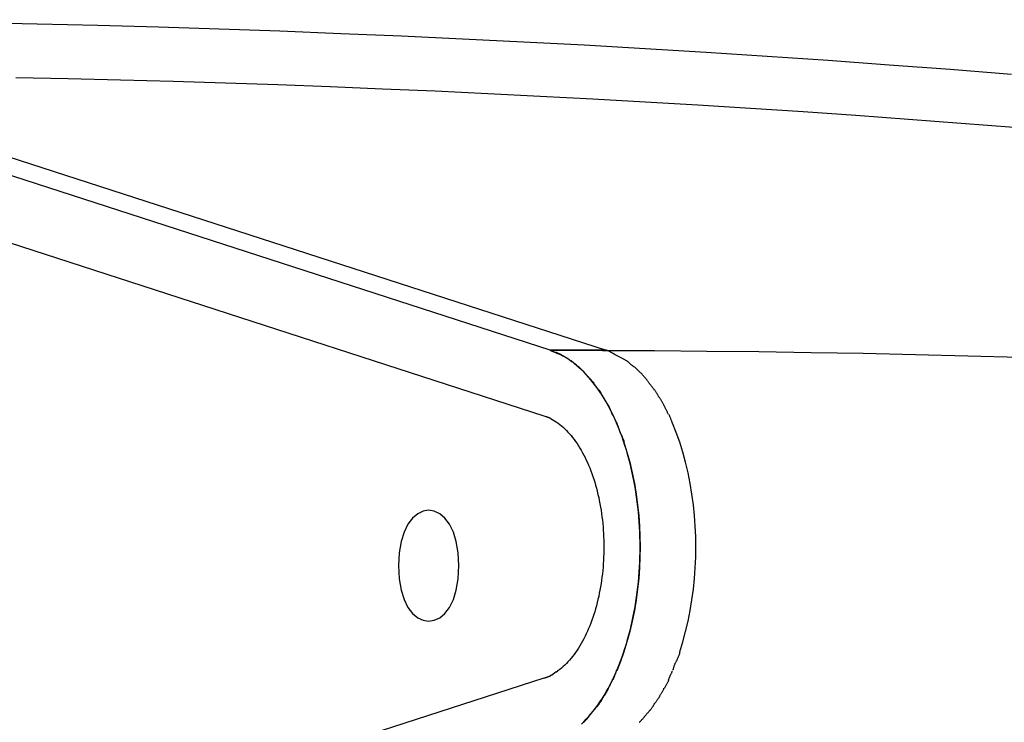
# Model space of a CAD drawing. Extents: x -10.6 to 10.6, y -8.1 to 8.1.
# Drawn here: x -10 to -9.1, y 2.9 to 3.6 of the extents above; entities that cross this region are included whole.
import ezdxf

# ---------------------------------------------------------------- set-up
doc = ezdxf.new("R2010")
doc.units = 0
doc.layers.get('0').update_dxf_attribs({"linetype": 'CONTINUOUS'})

msp = doc.modelspace()

# ---------------------------------------------------------------- linework, layer by layer
at = {"color": 0}
for points in [[(-10.3186, 3.5782), (-10.2641, 3.578), (-10.2095, 3.5777), (-10.1549, 3.5772), (-10.1002, 3.5765), (-10.0456, 3.5756), (-9.9909, 3.5745), (-9.9362, 3.5732), (-9.8815, 3.5717), (-9.8267, 3.57), (-9.7719, 3.5681), (-9.7171, 3.5659), (-9.6622, 3.5636), (-9.6073, 3.5611), (-9.5524, 3.5584), (-9.4975, 3.5554), (-9.4425, 3.5523), (-9.3876, 3.5489), (-9.3326, 3.5454), (-9.2775, 3.5416), (-9.2225, 3.5376), (-9.1675, 3.5335), (-9.1124, 3.5291)], [(-9.5282, 3.2803), (-10.2961, 3.5289)], [(-10.2458, 3.5289), (-9.4779, 3.2803)], [(-10.0099, 3.5261), (-9.9628, 3.5251), (-9.9155, 3.524), (-9.8683, 3.5227), (-9.8211, 3.5213), (-9.7738, 3.5197), (-9.7265, 3.5179), (-9.6793, 3.516), (-9.6319, 3.514), (-9.5846, 3.5118), (-9.5372, 3.5094), (-9.4899, 3.507), (-9.4425, 3.5043), (-9.3951, 3.5015), (-9.3476, 3.4985), (-9.3002, 3.4954), (-9.2528, 3.4921), (-9.2053, 3.4887), (-9.1578, 3.4851), (-9.1103, 3.4814)], [(-10.3018, 3.4698), (-9.5339, 3.2212)], [(-9.5282, 3.2803), (-9.5232, 3.2784)], [(-9.4779, 3.2803), (-9.5282, 3.2803)], [(-9.5282, 3.2803), (-9.4812, 3.2802), (-9.4342, 3.28), (-9.3871, 3.2796), (-9.3401, 3.2791), (-9.293, 3.2784), (-9.246, 3.2776), (-9.1988, 3.2766), (-9.1517, 3.2754), (-9.1045, 3.2742)], [(-9.5228, 3.278), (-9.5228, 3.278), (-9.5229, 3.278), (-9.5232, 3.2781), (-9.5235, 3.2781), (-9.5238, 3.2784), (-9.5241, 3.2784), (-9.5244, 3.2787), (-9.5247, 3.2787), (-9.5253, 3.279), (-9.5256, 3.279), (-9.5259, 3.2792), (-9.5262, 3.2792), (-9.5268, 3.2795), (-9.5271, 3.2795), (-9.5274, 3.2798), (-9.5277, 3.2798), (-9.528, 3.2801)], [(-9.5228, 3.278), (-9.5228, 3.278), (-9.5229, 3.278), (-9.5232, 3.2781), (-9.5235, 3.2781), (-9.5238, 3.2784), (-9.5241, 3.2784), (-9.5244, 3.2787), (-9.5247, 3.2787), (-9.5253, 3.279), (-9.5256, 3.279), (-9.5259, 3.2792), (-9.5262, 3.2792), (-9.5268, 3.2795), (-9.5271, 3.2795), (-9.5274, 3.2798), (-9.5277, 3.2798), (-9.528, 3.2801)], [(-9.5181, 3.2762), (-9.5181, 3.2762), (-9.5183, 3.2762), (-9.5186, 3.2764), (-9.5189, 3.2764), (-9.5192, 3.2767), (-9.5195, 3.2767), (-9.5198, 3.277), (-9.5201, 3.277), (-9.5206, 3.2773), (-9.5209, 3.2773), (-9.5212, 3.2776), (-9.5215, 3.2776), (-9.5219, 3.2779), (-9.5222, 3.2779), (-9.5225, 3.2782), (-9.5228, 3.2782), (-9.5232, 3.2785)], [(-9.5181, 3.2762), (-9.5181, 3.2762), (-9.5183, 3.2762), (-9.5186, 3.2764), (-9.5189, 3.2764), (-9.5192, 3.2767), (-9.5195, 3.2767), (-9.5198, 3.277), (-9.5201, 3.277), (-9.5206, 3.2773), (-9.5209, 3.2773), (-9.5212, 3.2776), (-9.5215, 3.2776), (-9.5219, 3.2779), (-9.5222, 3.2779), (-9.5225, 3.2782), (-9.5228, 3.2782), (-9.5232, 3.2785)], [(-9.5184, 3.2762), (-9.5184, 3.2762), (-9.5184, 3.2762), (-9.5187, 3.2762), (-9.519, 3.2762), (-9.5193, 3.2765), (-9.5196, 3.2765), (-9.5199, 3.2768), (-9.5202, 3.2768), (-9.5205, 3.2771), (-9.5207, 3.2771), (-9.521, 3.2772), (-9.5213, 3.2772), (-9.5216, 3.2775), (-9.5218, 3.2775), (-9.5221, 3.2777), (-9.5224, 3.2777), (-9.5227, 3.278)], [(-9.5184, 3.2762), (-9.5184, 3.2762), (-9.5184, 3.2762), (-9.5187, 3.2762), (-9.519, 3.2762), (-9.5193, 3.2765), (-9.5196, 3.2765), (-9.5199, 3.2768), (-9.5202, 3.2768), (-9.5205, 3.2771), (-9.5207, 3.2771), (-9.521, 3.2772), (-9.5213, 3.2772), (-9.5216, 3.2775), (-9.5218, 3.2775), (-9.5221, 3.2777), (-9.5224, 3.2777), (-9.5227, 3.278)], [(-9.5158, 3.2749), (-9.5158, 3.2749), (-9.5158, 3.2749), (-9.516, 3.2749), (-9.516, 3.2749), (-9.5163, 3.2751), (-9.5163, 3.2751), (-9.5166, 3.2751), (-9.5167, 3.2751), (-9.517, 3.2754), (-9.517, 3.2754), (-9.5173, 3.2754), (-9.5173, 3.2754), (-9.5176, 3.2757), (-9.5176, 3.2757), (-9.5179, 3.2759), (-9.5181, 3.2759), (-9.5184, 3.2762)], [(-9.5158, 3.2749), (-9.5158, 3.2749), (-9.5158, 3.2749), (-9.516, 3.2749), (-9.516, 3.2749), (-9.5163, 3.2751), (-9.5163, 3.2751), (-9.5166, 3.2751), (-9.5167, 3.2751), (-9.517, 3.2754), (-9.517, 3.2754), (-9.5173, 3.2754), (-9.5173, 3.2754), (-9.5176, 3.2757), (-9.5176, 3.2757), (-9.5179, 3.2759), (-9.5181, 3.2759), (-9.5184, 3.2762)], [(-9.5131, 3.2733), (-9.5131, 3.2733), (-9.5133, 3.2733), (-9.5136, 3.2736), (-9.5139, 3.2736), (-9.5142, 3.2739), (-9.5145, 3.2739), (-9.5148, 3.2742), (-9.5151, 3.2744), (-9.5155, 3.2747), (-9.5158, 3.2747), (-9.5161, 3.275), (-9.5164, 3.2751), (-9.5168, 3.2754), (-9.5171, 3.2754), (-9.5174, 3.2757), (-9.5177, 3.2759), (-9.5182, 3.2762)], [(-9.5131, 3.2733), (-9.5131, 3.2733), (-9.5133, 3.2733), (-9.5136, 3.2736), (-9.5139, 3.2736), (-9.5142, 3.2739), (-9.5145, 3.2739), (-9.5148, 3.2742), (-9.5151, 3.2744), (-9.5155, 3.2747), (-9.5158, 3.2747), (-9.5161, 3.275), (-9.5164, 3.2751), (-9.5168, 3.2754), (-9.5171, 3.2754), (-9.5174, 3.2757), (-9.5177, 3.2759), (-9.5182, 3.2762)], [(-9.4667, 3.2746), (-9.4667, 3.2746), (-9.4673, 3.2749), (-9.4679, 3.2752), (-9.4685, 3.2755), (-9.4692, 3.276), (-9.4698, 3.2763), (-9.4706, 3.2768), (-9.4712, 3.2771), (-9.4721, 3.2777), (-9.4727, 3.278), (-9.4734, 3.2784), (-9.474, 3.2787), (-9.4749, 3.2793), (-9.4755, 3.2796), (-9.4762, 3.2799), (-9.4768, 3.2802), (-9.4776, 3.2806)], [(-9.4667, 3.2746), (-9.4667, 3.2746), (-9.4673, 3.2749), (-9.4679, 3.2752), (-9.4685, 3.2755), (-9.4692, 3.276), (-9.4698, 3.2763), (-9.4706, 3.2768), (-9.4712, 3.2771), (-9.4721, 3.2777), (-9.4727, 3.278), (-9.4734, 3.2784), (-9.474, 3.2787), (-9.4749, 3.2793), (-9.4755, 3.2796), (-9.4762, 3.2799), (-9.4768, 3.2802), (-9.4776, 3.2806)], [(-9.5115, 3.272), (-9.5138, 3.2735), (-9.5158, 3.2748)], [(-9.5083, 3.2697), (-9.5083, 3.2697), (-9.5084, 3.2697), (-9.5087, 3.27), (-9.509, 3.2701), (-9.5093, 3.2704), (-9.5096, 3.2704), (-9.5099, 3.2707), (-9.5102, 3.271), (-9.5105, 3.2713), (-9.5108, 3.2713), (-9.5111, 3.2716), (-9.5114, 3.2719), (-9.5117, 3.2722), (-9.512, 3.2722), (-9.5123, 3.2725), (-9.5126, 3.2728), (-9.5131, 3.2731)], [(-9.5083, 3.2697), (-9.5083, 3.2697), (-9.5084, 3.2697), (-9.5087, 3.27), (-9.509, 3.2701), (-9.5093, 3.2704), (-9.5096, 3.2704), (-9.5099, 3.2707), (-9.5102, 3.271), (-9.5105, 3.2713), (-9.5108, 3.2713), (-9.5111, 3.2716), (-9.5114, 3.2719), (-9.5117, 3.2722), (-9.512, 3.2722), (-9.5123, 3.2725), (-9.5126, 3.2728), (-9.5131, 3.2731)], [(-9.509, 3.2705), (-9.509, 3.2705), (-9.509, 3.2705), (-9.5091, 3.2705), (-9.5091, 3.2705), (-9.5094, 3.2707), (-9.5094, 3.2707), (-9.5097, 3.2709), (-9.5098, 3.2709), (-9.5101, 3.2712), (-9.5101, 3.2712), (-9.5104, 3.2713), (-9.5104, 3.2713), (-9.5107, 3.2716), (-9.5107, 3.2716), (-9.511, 3.2718), (-9.5111, 3.2718), (-9.5114, 3.2721)], [(-9.509, 3.2705), (-9.509, 3.2705), (-9.509, 3.2705), (-9.5091, 3.2705), (-9.5091, 3.2705), (-9.5094, 3.2707), (-9.5094, 3.2707), (-9.5097, 3.2709), (-9.5098, 3.2709), (-9.5101, 3.2712), (-9.5101, 3.2712), (-9.5104, 3.2713), (-9.5104, 3.2713), (-9.5107, 3.2716), (-9.5107, 3.2716), (-9.511, 3.2718), (-9.5111, 3.2718), (-9.5114, 3.2721)], [(-9.5, 2.9433), (-9.4978, 2.9454), (-9.4957, 2.9477), (-9.4936, 2.95), (-9.4915, 2.9525), (-9.4894, 2.9551), (-9.4874, 2.9577), (-9.4854, 2.9605), (-9.4834, 2.9633), (-9.4815, 2.9662), (-9.4797, 2.9692), (-9.4778, 2.9724), (-9.476, 2.9756), (-9.4743, 2.9788), (-9.4726, 2.9822), (-9.4709, 2.9856), (-9.4693, 2.9891), (-9.4678, 2.9927), (-9.4663, 2.9963), (-9.4648, 3), (-9.4634, 3.0039), (-9.4621, 3.0077), (-9.4608, 3.0116), (-9.4595, 3.0155), (-9.4584, 3.0196), (-9.4572, 3.0237), (-9.4562, 3.0278), (-9.4551, 3.032), (-9.4542, 3.0362), (-9.4533, 3.0405), (-9.4525, 3.0448), (-9.4517, 3.0491), (-9.451, 3.0535), (-9.4503, 3.0579), (-9.4498, 3.0623), (-9.4492, 3.0668), (-9.4487, 3.0713), (-9.4483, 3.0758), (-9.448, 3.0803), (-9.4477, 3.0848), (-9.4475, 3.0894), (-9.4473, 3.0939), (-9.4472, 3.0985), (-9.4472, 3.103), (-9.4472, 3.1076), (-9.4473, 3.1122), (-9.4475, 3.1167), (-9.4477, 3.1213), (-9.448, 3.1258), (-9.4483, 3.1303), (-9.4487, 3.1348), (-9.4492, 3.1393), (-9.4497, 3.1438), (-9.4503, 3.1482), (-9.451, 3.1526), (-9.4517, 3.157), (-9.4525, 3.1613), (-9.4533, 3.1657), (-9.4542, 3.1699), (-9.4551, 3.1741), (-9.4562, 3.1783), (-9.4572, 3.1824), (-9.4584, 3.1865), (-9.4595, 3.1905), (-9.4608, 3.1945), (-9.4621, 3.1984), (-9.4634, 3.2022), (-9.4648, 3.206), (-9.4663, 3.2097), (-9.4678, 3.2134), (-9.4693, 3.217), (-9.4709, 3.2205), (-9.4726, 3.2239), (-9.4743, 3.2273), (-9.476, 3.2305), (-9.4778, 3.2337), (-9.4796, 3.2368), (-9.4815, 3.2398), (-9.4834, 3.2428), (-9.4854, 3.2456), (-9.4874, 3.2483), (-9.4894, 3.251), (-9.4915, 3.2536), (-9.4936, 3.256), (-9.4957, 3.2584), (-9.4978, 3.2607), (-9.5, 3.2628), (-9.5023, 3.2648), (-9.5045, 3.2668), (-9.5068, 3.2686), (-9.5091, 3.2704)], [(-9.5032, 3.2655), (-9.5032, 3.2655), (-9.5033, 3.2655), (-9.5036, 3.2658), (-9.5039, 3.2661), (-9.5042, 3.2664), (-9.5045, 3.2667), (-9.5048, 3.267), (-9.5051, 3.2673), (-9.5056, 3.2676), (-9.5059, 3.2678), (-9.5062, 3.2681), (-9.5065, 3.2684), (-9.507, 3.2687), (-9.5073, 3.2689), (-9.5076, 3.2692), (-9.5079, 3.2695), (-9.5083, 3.2698)], [(-9.5032, 3.2655), (-9.5032, 3.2655), (-9.5033, 3.2655), (-9.5036, 3.2658), (-9.5039, 3.2661), (-9.5042, 3.2664), (-9.5045, 3.2667), (-9.5048, 3.267), (-9.5051, 3.2673), (-9.5056, 3.2676), (-9.5059, 3.2678), (-9.5062, 3.2681), (-9.5065, 3.2684), (-9.507, 3.2687), (-9.5073, 3.2689), (-9.5076, 3.2692), (-9.5079, 3.2695), (-9.5083, 3.2698)], [(-9.458, 3.2698), (-9.458, 3.2698), (-9.4583, 3.2701), (-9.4589, 3.2704), (-9.4593, 3.2707), (-9.4599, 3.271), (-9.4603, 3.2713), (-9.4609, 3.2716), (-9.4615, 3.2719), (-9.4621, 3.2724), (-9.4624, 3.2727), (-9.463, 3.273), (-9.4636, 3.2733), (-9.4642, 3.2736), (-9.4647, 3.2738), (-9.4653, 3.2741), (-9.4659, 3.2744), (-9.4665, 3.2747)], [(-9.458, 3.2698), (-9.458, 3.2698), (-9.4583, 3.2701), (-9.4589, 3.2704), (-9.4593, 3.2707), (-9.4599, 3.271), (-9.4603, 3.2713), (-9.4609, 3.2716), (-9.4615, 3.2719), (-9.4621, 3.2724), (-9.4624, 3.2727), (-9.463, 3.273), (-9.4636, 3.2733), (-9.4642, 3.2736), (-9.4647, 3.2738), (-9.4653, 3.2741), (-9.4659, 3.2744), (-9.4665, 3.2747)], [(-9.4524, 3.2653), (-9.4524, 3.2653), (-9.4527, 3.2653), (-9.453, 3.2656), (-9.4533, 3.2659), (-9.4536, 3.2662), (-9.4539, 3.2664), (-9.4542, 3.2667), (-9.4545, 3.267), (-9.4551, 3.2673), (-9.4554, 3.2675), (-9.4557, 3.2678), (-9.456, 3.2681), (-9.4565, 3.2684), (-9.4568, 3.2687), (-9.4571, 3.269), (-9.4574, 3.2693), (-9.458, 3.2696)], [(-9.4524, 3.2653), (-9.4524, 3.2653), (-9.4527, 3.2653), (-9.453, 3.2656), (-9.4533, 3.2659), (-9.4536, 3.2662), (-9.4539, 3.2664), (-9.4542, 3.2667), (-9.4545, 3.267), (-9.4551, 3.2673), (-9.4554, 3.2675), (-9.4557, 3.2678), (-9.456, 3.2681), (-9.4565, 3.2684), (-9.4568, 3.2687), (-9.4571, 3.269), (-9.4574, 3.2693), (-9.458, 3.2696)], [(-9.4984, 3.2612), (-9.4984, 3.2612), (-9.4986, 3.2614), (-9.4989, 3.2617), (-9.4992, 3.262), (-9.4995, 3.2623), (-9.4998, 3.2626), (-9.5001, 3.2629), (-9.5004, 3.2632), (-9.5007, 3.2636), (-9.501, 3.2639), (-9.5013, 3.2642), (-9.5016, 3.2645), (-9.5019, 3.2648), (-9.5022, 3.265), (-9.5025, 3.2653), (-9.5028, 3.2656), (-9.5031, 3.2659)], [(-9.4984, 3.2612), (-9.4984, 3.2612), (-9.4986, 3.2614), (-9.4989, 3.2617), (-9.4992, 3.262), (-9.4995, 3.2623), (-9.4998, 3.2626), (-9.5001, 3.2629), (-9.5004, 3.2632), (-9.5007, 3.2636), (-9.501, 3.2639), (-9.5013, 3.2642), (-9.5016, 3.2645), (-9.5019, 3.2648), (-9.5022, 3.265), (-9.5025, 3.2653), (-9.5028, 3.2656), (-9.5031, 3.2659)], [(-9.4935, 3.2559), (-9.4935, 3.2559), (-9.4936, 3.2561), (-9.4939, 3.2564), (-9.4942, 3.2567), (-9.4945, 3.257), (-9.4948, 3.2573), (-9.4951, 3.2576), (-9.4954, 3.2579), (-9.4958, 3.2585), (-9.4961, 3.2588), (-9.4964, 3.2591), (-9.4967, 3.2594), (-9.497, 3.2599), (-9.4973, 3.2602), (-9.4976, 3.2605), (-9.4979, 3.2608), (-9.4982, 3.2611)], [(-9.4935, 3.2559), (-9.4935, 3.2559), (-9.4936, 3.2561), (-9.4939, 3.2564), (-9.4942, 3.2567), (-9.4945, 3.257), (-9.4948, 3.2573), (-9.4951, 3.2576), (-9.4954, 3.2579), (-9.4958, 3.2585), (-9.4961, 3.2588), (-9.4964, 3.2591), (-9.4967, 3.2594), (-9.497, 3.2599), (-9.4973, 3.2602), (-9.4976, 3.2605), (-9.4979, 3.2608), (-9.4982, 3.2611)], [(-9.448, 3.2611), (-9.4523, 3.2654)], [(-9.4432, 3.2559), (-9.4432, 3.2559), (-9.4432, 3.2561), (-9.4435, 3.2564), (-9.4437, 3.2567), (-9.444, 3.2571), (-9.4443, 3.2574), (-9.4446, 3.2577), (-9.4449, 3.258), (-9.4454, 3.2586), (-9.4457, 3.2589), (-9.446, 3.2592), (-9.4463, 3.2595), (-9.4468, 3.2599), (-9.447, 3.2601), (-9.4473, 3.2604), (-9.4476, 3.2607), (-9.4479, 3.261)], [(-9.4432, 3.2559), (-9.4432, 3.2559), (-9.4432, 3.2561), (-9.4435, 3.2564), (-9.4437, 3.2567), (-9.444, 3.2571), (-9.4443, 3.2574), (-9.4446, 3.2577), (-9.4449, 3.258), (-9.4454, 3.2586), (-9.4457, 3.2589), (-9.446, 3.2592), (-9.4463, 3.2595), (-9.4468, 3.2599), (-9.447, 3.2601), (-9.4473, 3.2604), (-9.4476, 3.2607), (-9.4479, 3.261)], [(-9.4887, 3.2506), (-9.4887, 3.2506), (-9.4888, 3.2508), (-9.4891, 3.2511), (-9.4894, 3.2514), (-9.4897, 3.2517), (-9.49, 3.252), (-9.4903, 3.2523), (-9.4906, 3.2526), (-9.4911, 3.2532), (-9.4914, 3.2535), (-9.4917, 3.2538), (-9.492, 3.2541), (-9.4923, 3.2546), (-9.4926, 3.2549), (-9.4929, 3.2552), (-9.4932, 3.2555), (-9.4936, 3.2559)], [(-9.4887, 3.2506), (-9.4887, 3.2506), (-9.4888, 3.2508), (-9.4891, 3.2511), (-9.4894, 3.2514), (-9.4897, 3.2517), (-9.49, 3.252), (-9.4903, 3.2523), (-9.4906, 3.2526), (-9.4911, 3.2532), (-9.4914, 3.2535), (-9.4917, 3.2538), (-9.492, 3.2541), (-9.4923, 3.2546), (-9.4926, 3.2549), (-9.4929, 3.2552), (-9.4932, 3.2555), (-9.4936, 3.2559)], [(-9.4846, 3.244), (-9.4846, 3.244), (-9.4846, 3.2443), (-9.4849, 3.2446), (-9.485, 3.2449), (-9.4853, 3.2455), (-9.4856, 3.2458), (-9.4859, 3.2464), (-9.4862, 3.2467), (-9.4865, 3.2473), (-9.4868, 3.2476), (-9.4871, 3.248), (-9.4874, 3.2483), (-9.4877, 3.2489), (-9.488, 3.2492), (-9.4883, 3.2496), (-9.4886, 3.2499), (-9.489, 3.2504)], [(-9.4846, 3.244), (-9.4846, 3.244), (-9.4846, 3.2443), (-9.4849, 3.2446), (-9.485, 3.2449), (-9.4853, 3.2455), (-9.4856, 3.2458), (-9.4859, 3.2464), (-9.4862, 3.2467), (-9.4865, 3.2473), (-9.4868, 3.2476), (-9.4871, 3.248), (-9.4874, 3.2483), (-9.4877, 3.2489), (-9.488, 3.2492), (-9.4883, 3.2496), (-9.4886, 3.2499), (-9.489, 3.2504)], [(-9.4387, 3.2502), (-9.4387, 3.2502), (-9.4388, 3.2504), (-9.4391, 3.2507), (-9.4394, 3.251), (-9.4397, 3.2514), (-9.44, 3.2517), (-9.4403, 3.2523), (-9.4406, 3.2526), (-9.4409, 3.2532), (-9.4412, 3.2535), (-9.4415, 3.254), (-9.4418, 3.2543), (-9.4421, 3.2549), (-9.4424, 3.2552), (-9.4427, 3.2555), (-9.443, 3.2558), (-9.4434, 3.2563)], [(-9.4387, 3.2502), (-9.4387, 3.2502), (-9.4388, 3.2504), (-9.4391, 3.2507), (-9.4394, 3.251), (-9.4397, 3.2514), (-9.44, 3.2517), (-9.4403, 3.2523), (-9.4406, 3.2526), (-9.4409, 3.2532), (-9.4412, 3.2535), (-9.4415, 3.254), (-9.4418, 3.2543), (-9.4421, 3.2549), (-9.4424, 3.2552), (-9.4427, 3.2555), (-9.443, 3.2558), (-9.4434, 3.2563)], [(-9.4342, 3.2443), (-9.4342, 3.2443), (-9.4343, 3.2446), (-9.4346, 3.2449), (-9.4349, 3.2452), (-9.4352, 3.2456), (-9.4355, 3.2459), (-9.4358, 3.2464), (-9.4361, 3.2467), (-9.4364, 3.2473), (-9.4367, 3.2476), (-9.437, 3.2479), (-9.4373, 3.2482), (-9.4376, 3.2488), (-9.4378, 3.2491), (-9.4381, 3.2495), (-9.4384, 3.2498), (-9.4387, 3.2504)], [(-9.4342, 3.2443), (-9.4342, 3.2443), (-9.4343, 3.2446), (-9.4346, 3.2449), (-9.4349, 3.2452), (-9.4352, 3.2456), (-9.4355, 3.2459), (-9.4358, 3.2464), (-9.4361, 3.2467), (-9.4364, 3.2473), (-9.4367, 3.2476), (-9.437, 3.2479), (-9.4373, 3.2482), (-9.4376, 3.2488), (-9.4378, 3.2491), (-9.4381, 3.2495), (-9.4384, 3.2498), (-9.4387, 3.2504)], [(-9.4798, 3.2373), (-9.4798, 3.2373), (-9.4798, 3.2376), (-9.4801, 3.2379), (-9.4804, 3.2382), (-9.4807, 3.2388), (-9.481, 3.2391), (-9.4813, 3.2397), (-9.4816, 3.2402), (-9.4819, 3.2408), (-9.4821, 3.2411), (-9.4824, 3.2417), (-9.4827, 3.2422), (-9.483, 3.2428), (-9.4832, 3.2431), (-9.4835, 3.2436), (-9.4838, 3.2439), (-9.4841, 3.2445)], [(-9.4798, 3.2373), (-9.4798, 3.2373), (-9.4798, 3.2376), (-9.4801, 3.2379), (-9.4804, 3.2382), (-9.4807, 3.2388), (-9.481, 3.2391), (-9.4813, 3.2397), (-9.4816, 3.2402), (-9.4819, 3.2408), (-9.4821, 3.2411), (-9.4824, 3.2417), (-9.4827, 3.2422), (-9.483, 3.2428), (-9.4832, 3.2431), (-9.4835, 3.2436), (-9.4838, 3.2439), (-9.4841, 3.2445)], [(-9.4299, 3.2377), (-9.4299, 3.2377), (-9.4299, 3.238), (-9.4302, 3.2383), (-9.4305, 3.2386), (-9.4308, 3.2392), (-9.4309, 3.2395), (-9.4312, 3.24), (-9.4315, 3.2403), (-9.4318, 3.2409), (-9.4318, 3.2412), (-9.4321, 3.2417), (-9.4324, 3.242), (-9.4327, 3.2426), (-9.433, 3.2429), (-9.4333, 3.2434), (-9.4336, 3.2437), (-9.4339, 3.2443)], [(-9.4299, 3.2377), (-9.4299, 3.2377), (-9.4299, 3.238), (-9.4302, 3.2383), (-9.4305, 3.2386), (-9.4308, 3.2392), (-9.4309, 3.2395), (-9.4312, 3.24), (-9.4315, 3.2403), (-9.4318, 3.2409), (-9.4318, 3.2412), (-9.4321, 3.2417), (-9.4324, 3.242), (-9.4327, 3.2426), (-9.433, 3.2429), (-9.4333, 3.2434), (-9.4336, 3.2437), (-9.4339, 3.2443)], [(-9.4759, 3.2303), (-9.4759, 3.2303), (-9.4759, 3.2306), (-9.4761, 3.231), (-9.4762, 3.2313), (-9.4765, 3.2319), (-9.4768, 3.2322), (-9.4771, 3.2328), (-9.4774, 3.2333), (-9.4777, 3.2339), (-9.478, 3.2342), (-9.4783, 3.2348), (-9.4786, 3.2353), (-9.479, 3.2359), (-9.4793, 3.2362), (-9.4796, 3.2367), (-9.4799, 3.237), (-9.4802, 3.2376)], [(-9.4759, 3.2303), (-9.4759, 3.2303), (-9.4759, 3.2306), (-9.4761, 3.231), (-9.4762, 3.2313), (-9.4765, 3.2319), (-9.4768, 3.2322), (-9.4771, 3.2328), (-9.4774, 3.2333), (-9.4777, 3.2339), (-9.478, 3.2342), (-9.4783, 3.2348), (-9.4786, 3.2353), (-9.479, 3.2359), (-9.4793, 3.2362), (-9.4796, 3.2367), (-9.4799, 3.237), (-9.4802, 3.2376)], [(-9.4255, 3.2301), (-9.4255, 3.2301), (-9.4255, 3.2304), (-9.4257, 3.2308), (-9.4258, 3.2311), (-9.4261, 3.2317), (-9.4263, 3.232), (-9.4266, 3.2326), (-9.4269, 3.2332), (-9.4272, 3.2338), (-9.4275, 3.2341), (-9.4278, 3.2347), (-9.4281, 3.2352), (-9.4284, 3.2358), (-9.4287, 3.2361), (-9.429, 3.2367), (-9.4293, 3.237), (-9.4296, 3.2376)], [(-9.4255, 3.2301), (-9.4255, 3.2301), (-9.4255, 3.2304), (-9.4257, 3.2308), (-9.4258, 3.2311), (-9.4261, 3.2317), (-9.4263, 3.232), (-9.4266, 3.2326), (-9.4269, 3.2332), (-9.4272, 3.2338), (-9.4275, 3.2341), (-9.4278, 3.2347), (-9.4281, 3.2352), (-9.4284, 3.2358), (-9.4287, 3.2361), (-9.429, 3.2367), (-9.4293, 3.237), (-9.4296, 3.2376)], [(-9.4723, 3.2225), (-9.4723, 3.2225), (-9.4723, 3.2228), (-9.4725, 3.2233), (-9.4726, 3.2236), (-9.4729, 3.2242), (-9.473, 3.2247), (-9.4733, 3.2253), (-9.4736, 3.2259), (-9.4739, 3.2265), (-9.4739, 3.2268), (-9.4742, 3.2274), (-9.4745, 3.228), (-9.4748, 3.2286), (-9.4748, 3.2289), (-9.4751, 3.2295), (-9.4753, 3.2299), (-9.4756, 3.2305)], [(-9.4723, 3.2225), (-9.4723, 3.2225), (-9.4723, 3.2228), (-9.4725, 3.2233), (-9.4726, 3.2236), (-9.4729, 3.2242), (-9.473, 3.2247), (-9.4733, 3.2253), (-9.4736, 3.2259), (-9.4739, 3.2265), (-9.4739, 3.2268), (-9.4742, 3.2274), (-9.4745, 3.228), (-9.4748, 3.2286), (-9.4748, 3.2289), (-9.4751, 3.2295), (-9.4753, 3.2299), (-9.4756, 3.2305)], [(-9.4686, 3.2149), (-9.4686, 3.2149), (-9.4686, 3.2152), (-9.4688, 3.2157), (-9.4689, 3.2161), (-9.4692, 3.2167), (-9.4694, 3.217), (-9.4697, 3.2176), (-9.47, 3.2182), (-9.4703, 3.2188), (-9.4704, 3.2191), (-9.4707, 3.2197), (-9.471, 3.2203), (-9.4713, 3.2209), (-9.4714, 3.2212), (-9.4717, 3.2218), (-9.4719, 3.2223), (-9.4722, 3.2229)], [(-9.4686, 3.2149), (-9.4686, 3.2149), (-9.4686, 3.2152), (-9.4688, 3.2157), (-9.4689, 3.2161), (-9.4692, 3.2167), (-9.4694, 3.217), (-9.4697, 3.2176), (-9.47, 3.2182), (-9.4703, 3.2188), (-9.4704, 3.2191), (-9.4707, 3.2197), (-9.471, 3.2203), (-9.4713, 3.2209), (-9.4714, 3.2212), (-9.4717, 3.2218), (-9.4719, 3.2223), (-9.4722, 3.2229)], [(-9.4218, 3.2226), (-9.4218, 3.2226), (-9.4218, 3.2228), (-9.422, 3.2231), (-9.4221, 3.2234), (-9.4224, 3.224), (-9.4226, 3.2245), (-9.4229, 3.2251), (-9.4232, 3.2257), (-9.4235, 3.2263), (-9.4237, 3.2266), (-9.424, 3.2272), (-9.4243, 3.2277), (-9.4246, 3.2283), (-9.4247, 3.2286), (-9.425, 3.2292), (-9.4252, 3.2295), (-9.4255, 3.23)], [(-9.4218, 3.2226), (-9.4218, 3.2226), (-9.4218, 3.2228), (-9.422, 3.2231), (-9.4221, 3.2234), (-9.4224, 3.224), (-9.4226, 3.2245), (-9.4229, 3.2251), (-9.4232, 3.2257), (-9.4235, 3.2263), (-9.4237, 3.2266), (-9.424, 3.2272), (-9.4243, 3.2277), (-9.4246, 3.2283), (-9.4247, 3.2286), (-9.425, 3.2292), (-9.4252, 3.2295), (-9.4255, 3.23)], [(-9.418, 3.2143), (-9.418, 3.2143), (-9.418, 3.2146), (-9.4183, 3.215), (-9.4184, 3.2154), (-9.4187, 3.216), (-9.4187, 3.2165), (-9.419, 3.2171), (-9.4193, 3.2177), (-9.4196, 3.2183), (-9.4196, 3.2188), (-9.4199, 3.2194), (-9.4202, 3.22), (-9.4205, 3.2206), (-9.4205, 3.221), (-9.4208, 3.2216), (-9.421, 3.222), (-9.4213, 3.2225)], [(-9.418, 3.2143), (-9.418, 3.2143), (-9.418, 3.2146), (-9.4183, 3.215), (-9.4184, 3.2154), (-9.4187, 3.216), (-9.4187, 3.2165), (-9.419, 3.2171), (-9.4193, 3.2177), (-9.4196, 3.2183), (-9.4196, 3.2188), (-9.4199, 3.2194), (-9.4202, 3.22), (-9.4205, 3.2206), (-9.4205, 3.221), (-9.4208, 3.2216), (-9.421, 3.222), (-9.4213, 3.2225)], [(-9.5339, 3.2212), (-9.5322, 3.2206)], [(-9.5306, 3.22), (-9.5306, 3.22), (-9.5306, 3.22), (-9.5306, 3.22), (-9.5306, 3.22), (-9.5308, 3.22), (-9.5308, 3.22), (-9.531, 3.22), (-9.531, 3.22), (-9.5313, 3.2203), (-9.5313, 3.2203), (-9.5314, 3.2203), (-9.5314, 3.2203), (-9.5317, 3.2204), (-9.5317, 3.2204), (-9.5319, 3.2204), (-9.5319, 3.2204), (-9.5322, 3.2207)], [(-9.5306, 3.22), (-9.5306, 3.22), (-9.5306, 3.22), (-9.5306, 3.22), (-9.5306, 3.22), (-9.5308, 3.22), (-9.5308, 3.22), (-9.531, 3.22), (-9.531, 3.22), (-9.5313, 3.2203), (-9.5313, 3.2203), (-9.5314, 3.2203), (-9.5314, 3.2203), (-9.5317, 3.2204), (-9.5317, 3.2204), (-9.5319, 3.2204), (-9.5319, 3.2204), (-9.5322, 3.2207)], [(-9.529, 3.2194), (-9.529, 3.2194), (-9.529, 3.2194), (-9.529, 3.2194), (-9.529, 3.2194), (-9.5292, 3.2194), (-9.5292, 3.2194), (-9.5294, 3.2194), (-9.5294, 3.2194), (-9.5297, 3.2196), (-9.5297, 3.2196), (-9.5299, 3.2196), (-9.5299, 3.2196), (-9.5302, 3.2197), (-9.5302, 3.2197), (-9.5304, 3.2197), (-9.5304, 3.2197), (-9.5307, 3.22)], [(-9.529, 3.2194), (-9.529, 3.2194), (-9.529, 3.2194), (-9.529, 3.2194), (-9.529, 3.2194), (-9.5292, 3.2194), (-9.5292, 3.2194), (-9.5294, 3.2194), (-9.5294, 3.2194), (-9.5297, 3.2196), (-9.5297, 3.2196), (-9.5299, 3.2196), (-9.5299, 3.2196), (-9.5302, 3.2197), (-9.5302, 3.2197), (-9.5304, 3.2197), (-9.5304, 3.2197), (-9.5307, 3.22)], [(-9.5274, 3.2185), (-9.5274, 3.2185), (-9.5274, 3.2185), (-9.5274, 3.2185), (-9.5274, 3.2185), (-9.5276, 3.2185), (-9.5276, 3.2185), (-9.5278, 3.2185), (-9.5278, 3.2185), (-9.5281, 3.2188), (-9.5281, 3.2188), (-9.5281, 3.2188), (-9.5281, 3.2188), (-9.5284, 3.219), (-9.5284, 3.219), (-9.5286, 3.219), (-9.5286, 3.219), (-9.5289, 3.2193)], [(-9.5274, 3.2185), (-9.5274, 3.2185), (-9.5274, 3.2185), (-9.5274, 3.2185), (-9.5274, 3.2185), (-9.5276, 3.2185), (-9.5276, 3.2185), (-9.5278, 3.2185), (-9.5278, 3.2185), (-9.5281, 3.2188), (-9.5281, 3.2188), (-9.5281, 3.2188), (-9.5281, 3.2188), (-9.5284, 3.219), (-9.5284, 3.219), (-9.5286, 3.219), (-9.5286, 3.219), (-9.5289, 3.2193)], [(-9.5274, 3.2185), (-9.5258, 3.2176), (-9.5242, 3.2167), (-9.5227, 3.2157), (-9.5211, 3.2146), (-9.5196, 3.2134), (-9.5181, 3.2122), (-9.5166, 3.2109), (-9.5151, 3.2096), (-9.5136, 3.2081), (-9.5122, 3.2066), (-9.5108, 3.205), (-9.5094, 3.2034), (-9.508, 3.2017), (-9.5067, 3.1999), (-9.5053, 3.1981), (-9.504, 3.1962), (-9.5028, 3.1942), (-9.5015, 3.1922), (-9.5003, 3.1902), (-9.4991, 3.188), (-9.4979, 3.1858), (-9.4968, 3.1836), (-9.4957, 3.1813), (-9.4946, 3.179), (-9.4936, 3.1766), (-9.4926, 3.1742), (-9.4916, 3.1717), (-9.4907, 3.1692), (-9.4898, 3.1666), (-9.4889, 3.164), (-9.4881, 3.1614), (-9.4873, 3.1587), (-9.4866, 3.1559), (-9.4859, 3.1532), (-9.4852, 3.1504), (-9.4845, 3.1476), (-9.484, 3.1448), (-9.4834, 3.1419), (-9.4829, 3.139), (-9.4824, 3.1361), (-9.482, 3.1331), (-9.4816, 3.1302), (-9.4812, 3.1272), (-9.4809, 3.1242), (-9.4806, 3.1212), (-9.4804, 3.1182), (-9.4802, 3.1152), (-9.4801, 3.1122), (-9.48, 3.1091), (-9.4799, 3.1061), (-9.4799, 3.103), (-9.4799, 3.1), (-9.48, 3.097), (-9.4801, 3.0939), (-9.4802, 3.0909), (-9.4804, 3.0879), (-9.4806, 3.0849), (-9.4809, 3.0819), (-9.4812, 3.0788), (-9.4816, 3.0759), (-9.482, 3.0729), (-9.4824, 3.07), (-9.4829, 3.0671), (-9.4834, 3.0642), (-9.484, 3.0613), (-9.4845, 3.0585), (-9.4852, 3.0556), (-9.4859, 3.0529), (-9.4866, 3.0501), (-9.4873, 3.0474), (-9.4881, 3.0447), (-9.4889, 3.0421), (-9.4898, 3.0395), (-9.4907, 3.0369), (-9.4916, 3.0344), (-9.4926, 3.0319), (-9.4936, 3.0295), (-9.4946, 3.0271), (-9.4957, 3.0247), (-9.4968, 3.0225), (-9.4979, 3.0202), (-9.4991, 3.018), (-9.5003, 3.0159), (-9.5015, 3.0139), (-9.5028, 3.0118), (-9.504, 3.0099), (-9.5053, 3.008), (-9.5067, 3.0062), (-9.508, 3.0044), (-9.5094, 3.0027), (-9.5108, 3.001), (-9.5122, 2.9995), (-9.5136, 2.998), (-9.5151, 2.9965), (-9.5166, 2.9952), (-9.5181, 2.9939), (-9.5196, 2.9926), (-9.5212, 2.9915)], [(-9.4651, 3.2063), (-9.4651, 3.2063), (-9.4651, 3.2066), (-9.4654, 3.207), (-9.4655, 3.2074), (-9.4658, 3.208), (-9.4658, 3.2086), (-9.4661, 3.2092), (-9.4664, 3.2098), (-9.4667, 3.2106), (-9.4667, 3.2112), (-9.467, 3.2118), (-9.4672, 3.2124), (-9.4675, 3.2131), (-9.4675, 3.2135), (-9.4678, 3.2141), (-9.468, 3.2145), (-9.4683, 3.215)], [(-9.4651, 3.2063), (-9.4651, 3.2063), (-9.4651, 3.2066), (-9.4654, 3.207), (-9.4655, 3.2074), (-9.4658, 3.208), (-9.4658, 3.2086), (-9.4661, 3.2092), (-9.4664, 3.2098), (-9.4667, 3.2106), (-9.4667, 3.2112), (-9.467, 3.2118), (-9.4672, 3.2124), (-9.4675, 3.2131), (-9.4675, 3.2135), (-9.4678, 3.2141), (-9.468, 3.2145), (-9.4683, 3.215)], [(-9.4115, 3.0085), (-9.4086, 3.0175), (-9.4061, 3.0268), (-9.4039, 3.0362), (-9.402, 3.0457), (-9.4004, 3.0554), (-9.3991, 3.065), (-9.3981, 3.0746), (-9.3974, 3.0842), (-9.397, 3.0937), (-9.3969, 3.103), (-9.397, 3.1124), (-9.3974, 3.1218), (-9.3981, 3.1314), (-9.3991, 3.1411), (-9.4004, 3.1507), (-9.402, 3.1603), (-9.4039, 3.1699), (-9.4061, 3.1793), (-9.4086, 3.1886), (-9.4115, 3.1975), (-9.4146, 3.2063), (-9.418, 3.2147)], [(-9.4616, 3.1975), (-9.4616, 3.1975), (-9.4616, 3.1978), (-9.4616, 3.1982), (-9.4616, 3.1986), (-9.4619, 3.1992), (-9.462, 3.1998), (-9.4623, 3.2004), (-9.4626, 3.201), (-9.4629, 3.2018), (-9.4631, 3.2023), (-9.4634, 3.2029), (-9.4637, 3.2035), (-9.464, 3.2041), (-9.4642, 3.2045), (-9.4645, 3.2051), (-9.4647, 3.2055), (-9.465, 3.2061)], [(-9.4616, 3.1975), (-9.4616, 3.1975), (-9.4616, 3.1978), (-9.4616, 3.1982), (-9.4616, 3.1986), (-9.4619, 3.1992), (-9.462, 3.1998), (-9.4623, 3.2004), (-9.4626, 3.201), (-9.4629, 3.2018), (-9.4631, 3.2023), (-9.4634, 3.2029), (-9.4637, 3.2035), (-9.464, 3.2041), (-9.4642, 3.2045), (-9.4645, 3.2051), (-9.4647, 3.2055), (-9.465, 3.2061)], [(-9.4618, 3.1975), (-9.459, 3.1886), (-9.4564, 3.1793), (-9.4542, 3.1699), (-9.4523, 3.1603), (-9.4507, 3.1507), (-9.4494, 3.1411), (-9.4484, 3.1314), (-9.4477, 3.1218), (-9.4473, 3.1124), (-9.4472, 3.103), (-9.4473, 3.0937), (-9.4477, 3.0842), (-9.4484, 3.0746), (-9.4494, 3.065), (-9.4507, 3.0554), (-9.4523, 3.0457), (-9.4542, 3.0362), (-9.4564, 3.0268), (-9.459, 3.0175), (-9.4618, 3.0085), (-9.4649, 2.9998), (-9.4683, 2.9914)], [(-9.6106, 3.0862), (-9.6106, 3.0862), (-9.6111, 3.0978), (-9.6129, 3.1079), (-9.6155, 3.1165), (-9.6191, 3.1236), (-9.6231, 3.129), (-9.6278, 3.133), (-9.6327, 3.1353), (-9.6378, 3.1362), (-9.6428, 3.1353), (-9.6477, 3.133), (-9.6523, 3.129), (-9.6565, 3.1236), (-9.6598, 3.1165), (-9.6626, 3.1079), (-9.6643, 3.0978), (-9.665, 3.0862), (-9.665, 3.0862), (-9.6643, 3.0743), (-9.6626, 3.0642), (-9.6598, 3.0556), (-9.6565, 3.0486), (-9.6523, 3.043), (-9.6477, 3.0392), (-9.6428, 3.0369), (-9.6378, 3.0362), (-9.6327, 3.0369), (-9.6278, 3.0392), (-9.6231, 3.043), (-9.6191, 3.0486), (-9.6155, 3.0556), (-9.6129, 3.0642), (-9.6111, 3.0743), (-9.6106, 3.0862), (-9.6106, 3.0862), (-9.6106, 3.0862), (-9.6106, 3.0862), (-9.6106, 3.0862), (-9.6106, 3.0862), (-9.6106, 3.0862), (-9.6106, 3.0862), (-9.6106, 3.0862), (-9.6106, 3.0862), (-9.6106, 3.0862), (-9.6106, 3.0862), (-9.6106, 3.0862), (-9.6106, 3.0862), (-9.6106, 3.0862), (-9.6106, 3.0862), (-9.6106, 3.0862), (-9.6106, 3.0862)], [(-9.4148, 3), (-9.4148, 3), (-9.4145, 3.0003), (-9.4142, 3.0007), (-9.4139, 3.0011), (-9.4137, 3.0017), (-9.4134, 3.0023), (-9.4131, 3.0029), (-9.4128, 3.0035), (-9.4126, 3.0043), (-9.4123, 3.0048), (-9.412, 3.0054), (-9.4117, 3.006), (-9.4116, 3.0066), (-9.4113, 3.007), (-9.4113, 3.0076), (-9.4113, 3.008), (-9.4113, 3.0086)], [(-9.4148, 3), (-9.4148, 3), (-9.4145, 3.0003), (-9.4142, 3.0007), (-9.4139, 3.0011), (-9.4137, 3.0017), (-9.4134, 3.0023), (-9.4131, 3.0029), (-9.4128, 3.0035), (-9.4126, 3.0043), (-9.4123, 3.0048), (-9.412, 3.0054), (-9.4117, 3.006), (-9.4116, 3.0066), (-9.4113, 3.007), (-9.4113, 3.0076), (-9.4113, 3.008), (-9.4113, 3.0086)], [(-9.5228, 2.9905), (-9.5228, 2.9905), (-9.5225, 2.9905), (-9.5225, 2.9905), (-9.5223, 2.9905), (-9.5223, 2.9907), (-9.522, 2.9907), (-9.522, 2.9907), (-9.5219, 2.9907), (-9.5219, 2.991), (-9.5216, 2.991), (-9.5216, 2.991), (-9.5214, 2.991), (-9.5214, 2.9913), (-9.5212, 2.9913), (-9.5212, 2.9913), (-9.5212, 2.9913), (-9.5212, 2.9916)], [(-9.5228, 2.9905), (-9.5228, 2.9905), (-9.5225, 2.9905), (-9.5225, 2.9905), (-9.5223, 2.9905), (-9.5223, 2.9907), (-9.522, 2.9907), (-9.522, 2.9907), (-9.5219, 2.9907), (-9.5219, 2.991), (-9.5216, 2.991), (-9.5216, 2.991), (-9.5214, 2.991), (-9.5214, 2.9913), (-9.5212, 2.9913), (-9.5212, 2.9913), (-9.5212, 2.9913), (-9.5212, 2.9916)], [(-9.4716, 2.9835), (-9.4716, 2.9835), (-9.4713, 2.9838), (-9.4711, 2.9842), (-9.4708, 2.9846), (-9.4708, 2.9852), (-9.4705, 2.9857), (-9.4703, 2.9863), (-9.47, 2.9869), (-9.47, 2.9875), (-9.4697, 2.988), (-9.4694, 2.9886), (-9.4691, 2.9892), (-9.4691, 2.9898), (-9.4688, 2.9901), (-9.4687, 2.9907), (-9.4684, 2.9911), (-9.4684, 2.9917)], [(-9.4716, 2.9835), (-9.4716, 2.9835), (-9.4713, 2.9838), (-9.4711, 2.9842), (-9.4708, 2.9846), (-9.4708, 2.9852), (-9.4705, 2.9857), (-9.4703, 2.9863), (-9.47, 2.9869), (-9.47, 2.9875), (-9.4697, 2.988), (-9.4694, 2.9886), (-9.4691, 2.9892), (-9.4691, 2.9898), (-9.4688, 2.9901), (-9.4687, 2.9907), (-9.4684, 2.9911), (-9.4684, 2.9917)], [(-9.418, 2.9919), (-9.418, 2.9919), (-9.4177, 2.9922), (-9.4175, 2.9926), (-9.4172, 2.993), (-9.4172, 2.9936), (-9.4169, 2.9941), (-9.4167, 2.9947), (-9.4164, 2.9953), (-9.4164, 2.9959), (-9.4161, 2.9964), (-9.4158, 2.997), (-9.4155, 2.9976), (-9.4155, 2.9982), (-9.4152, 2.9985), (-9.4151, 2.9991), (-9.4148, 2.9994), (-9.4148, 2.9999)], [(-9.418, 2.9919), (-9.418, 2.9919), (-9.4177, 2.9922), (-9.4175, 2.9926), (-9.4172, 2.993), (-9.4172, 2.9936), (-9.4169, 2.9941), (-9.4167, 2.9947), (-9.4164, 2.9953), (-9.4164, 2.9959), (-9.4161, 2.9964), (-9.4158, 2.997), (-9.4155, 2.9976), (-9.4155, 2.9982), (-9.4152, 2.9985), (-9.4151, 2.9991), (-9.4148, 2.9994), (-9.4148, 2.9999)], [(-9.5339, 2.9849), (-9.9423, 2.8526)], [(-9.5337, 2.9851), (-9.5337, 2.9851), (-9.5334, 2.9851), (-9.5332, 2.9851), (-9.5329, 2.9851), (-9.5328, 2.9853), (-9.5325, 2.9853), (-9.5322, 2.9853), (-9.5319, 2.9853), (-9.5319, 2.9856), (-9.5316, 2.9856), (-9.5313, 2.9856), (-9.531, 2.9856), (-9.5309, 2.9859), (-9.5306, 2.9859), (-9.5305, 2.9861), (-9.5303, 2.9861), (-9.5303, 2.9864)], [(-9.5337, 2.9851), (-9.5337, 2.9851), (-9.5334, 2.9851), (-9.5332, 2.9851), (-9.5329, 2.9851), (-9.5328, 2.9853), (-9.5325, 2.9853), (-9.5322, 2.9853), (-9.5319, 2.9853), (-9.5319, 2.9856), (-9.5316, 2.9856), (-9.5313, 2.9856), (-9.531, 2.9856), (-9.5309, 2.9859), (-9.5306, 2.9859), (-9.5305, 2.9861), (-9.5303, 2.9861), (-9.5303, 2.9864)], [(-9.5302, 2.9864), (-9.5302, 2.9864), (-9.5299, 2.9864), (-9.5297, 2.9864), (-9.5294, 2.9864), (-9.5294, 2.9866), (-9.5291, 2.9866), (-9.529, 2.9866), (-9.5287, 2.9866), (-9.5287, 2.9869), (-9.5284, 2.9869), (-9.5282, 2.9869), (-9.5279, 2.9869), (-9.5279, 2.9872), (-9.5276, 2.9872), (-9.5276, 2.9874), (-9.5273, 2.9874), (-9.5273, 2.9877)], [(-9.5302, 2.9864), (-9.5302, 2.9864), (-9.5299, 2.9864), (-9.5297, 2.9864), (-9.5294, 2.9864), (-9.5294, 2.9866), (-9.5291, 2.9866), (-9.529, 2.9866), (-9.5287, 2.9866), (-9.5287, 2.9869), (-9.5284, 2.9869), (-9.5282, 2.9869), (-9.5279, 2.9869), (-9.5279, 2.9872), (-9.5276, 2.9872), (-9.5276, 2.9874), (-9.5273, 2.9874), (-9.5273, 2.9877)], [(-9.5274, 2.9877), (-9.5274, 2.9877), (-9.5271, 2.9877), (-9.5271, 2.9877), (-9.5268, 2.9877), (-9.5268, 2.9878), (-9.5265, 2.9878), (-9.5265, 2.9878), (-9.5264, 2.9878), (-9.5264, 2.9881), (-9.5261, 2.9881), (-9.5261, 2.9881), (-9.5259, 2.9881), (-9.5259, 2.9883), (-9.5256, 2.9883), (-9.5256, 2.9883), (-9.5256, 2.9883), (-9.5256, 2.9886)], [(-9.5274, 2.9877), (-9.5274, 2.9877), (-9.5271, 2.9877), (-9.5271, 2.9877), (-9.5268, 2.9877), (-9.5268, 2.9878), (-9.5265, 2.9878), (-9.5265, 2.9878), (-9.5264, 2.9878), (-9.5264, 2.9881), (-9.5261, 2.9881), (-9.5261, 2.9881), (-9.5259, 2.9881), (-9.5259, 2.9883), (-9.5256, 2.9883), (-9.5256, 2.9883), (-9.5256, 2.9883), (-9.5256, 2.9886)], [(-9.5227, 2.9904), (-9.5242, 2.9894), (-9.5256, 2.9885)], [(-9.4758, 2.9762), (-9.4758, 2.9762), (-9.4755, 2.9764), (-9.4753, 2.9767), (-9.475, 2.977), (-9.4749, 2.9776), (-9.4746, 2.978), (-9.4743, 2.9786), (-9.474, 2.9792), (-9.4738, 2.9798), (-9.4735, 2.9801), (-9.4732, 2.9807), (-9.4729, 2.9813), (-9.4727, 2.9819), (-9.4724, 2.9822), (-9.4723, 2.9828), (-9.4721, 2.9831), (-9.4721, 2.9836)], [(-9.4758, 2.9762), (-9.4758, 2.9762), (-9.4755, 2.9764), (-9.4753, 2.9767), (-9.475, 2.977), (-9.4749, 2.9776), (-9.4746, 2.978), (-9.4743, 2.9786), (-9.474, 2.9792), (-9.4738, 2.9798), (-9.4735, 2.9801), (-9.4732, 2.9807), (-9.4729, 2.9813), (-9.4727, 2.9819), (-9.4724, 2.9822), (-9.4723, 2.9828), (-9.4721, 2.9831), (-9.4721, 2.9836)], [(-9.4253, 2.9757), (-9.4253, 2.9757), (-9.425, 2.976), (-9.4248, 2.9764), (-9.4245, 2.9767), (-9.4244, 2.9773), (-9.4241, 2.9778), (-9.4238, 2.9784), (-9.4235, 2.979), (-9.4232, 2.9796), (-9.4229, 2.98), (-9.4226, 2.9806), (-9.4223, 2.9812), (-9.422, 2.9818), (-9.4217, 2.9821), (-9.4215, 2.9827), (-9.4213, 2.9831), (-9.4213, 2.9837)], [(-9.4253, 2.9757), (-9.4253, 2.9757), (-9.425, 2.976), (-9.4248, 2.9764), (-9.4245, 2.9767), (-9.4244, 2.9773), (-9.4241, 2.9778), (-9.4238, 2.9784), (-9.4235, 2.979), (-9.4232, 2.9796), (-9.4229, 2.98), (-9.4226, 2.9806), (-9.4223, 2.9812), (-9.422, 2.9818), (-9.4217, 2.9821), (-9.4215, 2.9827), (-9.4213, 2.9831), (-9.4213, 2.9837)], [(-9.4219, 2.9832), (-9.4219, 2.9832), (-9.4216, 2.9835), (-9.4214, 2.984), (-9.4211, 2.9844), (-9.421, 2.985), (-9.4207, 2.9853), (-9.4204, 2.9859), (-9.4201, 2.9865), (-9.42, 2.9871), (-9.4197, 2.9874), (-9.4194, 2.988), (-9.4191, 2.9886), (-9.4189, 2.9892), (-9.4186, 2.9895), (-9.4185, 2.9901), (-9.4182, 2.9906), (-9.4182, 2.9912)], [(-9.4219, 2.9832), (-9.4219, 2.9832), (-9.4216, 2.9835), (-9.4214, 2.984), (-9.4211, 2.9844), (-9.421, 2.985), (-9.4207, 2.9853), (-9.4204, 2.9859), (-9.4201, 2.9865), (-9.42, 2.9871), (-9.4197, 2.9874), (-9.4194, 2.988), (-9.4191, 2.9886), (-9.4189, 2.9892), (-9.4186, 2.9895), (-9.4185, 2.9901), (-9.4182, 2.9906), (-9.4182, 2.9912)], [(-9.4799, 2.9685), (-9.4799, 2.9685), (-9.4796, 2.9688), (-9.4793, 2.9693), (-9.479, 2.9696), (-9.4787, 2.9702), (-9.4784, 2.9705), (-9.4781, 2.9711), (-9.4778, 2.9716), (-9.4775, 2.9722), (-9.4772, 2.9725), (-9.4769, 2.9731), (-9.4766, 2.9736), (-9.4764, 2.9742), (-9.4761, 2.9745), (-9.476, 2.9751), (-9.4758, 2.9755), (-9.4758, 2.9761)], [(-9.4799, 2.9685), (-9.4799, 2.9685), (-9.4796, 2.9688), (-9.4793, 2.9693), (-9.479, 2.9696), (-9.4787, 2.9702), (-9.4784, 2.9705), (-9.4781, 2.9711), (-9.4778, 2.9716), (-9.4775, 2.9722), (-9.4772, 2.9725), (-9.4769, 2.9731), (-9.4766, 2.9736), (-9.4764, 2.9742), (-9.4761, 2.9745), (-9.476, 2.9751), (-9.4758, 2.9755), (-9.4758, 2.9761)], [(-9.4299, 2.9684), (-9.4299, 2.9684), (-9.4296, 2.9687), (-9.4293, 2.9691), (-9.429, 2.9694), (-9.4287, 2.97), (-9.4284, 2.9703), (-9.4281, 2.9709), (-9.4278, 2.9714), (-9.4275, 2.972), (-9.4272, 2.9723), (-9.4269, 2.9729), (-9.4266, 2.9734), (-9.4263, 2.974), (-9.426, 2.9743), (-9.4259, 2.9748), (-9.4257, 2.9751), (-9.4257, 2.9757)], [(-9.4299, 2.9684), (-9.4299, 2.9684), (-9.4296, 2.9687), (-9.4293, 2.9691), (-9.429, 2.9694), (-9.4287, 2.97), (-9.4284, 2.9703), (-9.4281, 2.9709), (-9.4278, 2.9714), (-9.4275, 2.972), (-9.4272, 2.9723), (-9.4269, 2.9729), (-9.4266, 2.9734), (-9.4263, 2.974), (-9.426, 2.9743), (-9.4259, 2.9748), (-9.4257, 2.9751), (-9.4257, 2.9757)], [(-9.4842, 2.9618), (-9.4842, 2.9618), (-9.4839, 2.9621), (-9.4836, 2.9624), (-9.4833, 2.9627), (-9.483, 2.9633), (-9.4827, 2.9636), (-9.4824, 2.9641), (-9.4821, 2.9644), (-9.4821, 2.965), (-9.4818, 2.9653), (-9.4815, 2.9658), (-9.4812, 2.9661), (-9.4812, 2.9667), (-9.4809, 2.967), (-9.4806, 2.9675), (-9.4803, 2.9678), (-9.4803, 2.9684)], [(-9.4842, 2.9618), (-9.4842, 2.9618), (-9.4839, 2.9621), (-9.4836, 2.9624), (-9.4833, 2.9627), (-9.483, 2.9633), (-9.4827, 2.9636), (-9.4824, 2.9641), (-9.4821, 2.9644), (-9.4821, 2.965), (-9.4818, 2.9653), (-9.4815, 2.9658), (-9.4812, 2.9661), (-9.4812, 2.9667), (-9.4809, 2.967), (-9.4806, 2.9675), (-9.4803, 2.9678), (-9.4803, 2.9684)], [(-9.4338, 2.9622), (-9.4338, 2.9622), (-9.4335, 2.9625), (-9.4332, 2.9628), (-9.4329, 2.9631), (-9.4327, 2.9636), (-9.4324, 2.9639), (-9.4321, 2.9645), (-9.4318, 2.9648), (-9.4315, 2.9654), (-9.4312, 2.9657), (-9.4309, 2.9663), (-9.4306, 2.9666), (-9.4303, 2.9672), (-9.43, 2.9675), (-9.4297, 2.968), (-9.4294, 2.9683), (-9.4294, 2.9688)], [(-9.4338, 2.9622), (-9.4338, 2.9622), (-9.4335, 2.9625), (-9.4332, 2.9628), (-9.4329, 2.9631), (-9.4327, 2.9636), (-9.4324, 2.9639), (-9.4321, 2.9645), (-9.4318, 2.9648), (-9.4315, 2.9654), (-9.4312, 2.9657), (-9.4309, 2.9663), (-9.4306, 2.9666), (-9.4303, 2.9672), (-9.43, 2.9675), (-9.4297, 2.968), (-9.4294, 2.9683), (-9.4294, 2.9688)], [(-9.489, 2.9558), (-9.489, 2.9558), (-9.4887, 2.9561), (-9.4884, 2.9564), (-9.4881, 2.9567), (-9.4878, 2.9571), (-9.4873, 2.9574), (-9.487, 2.9579), (-9.4867, 2.9582), (-9.4864, 2.9588), (-9.4859, 2.9591), (-9.4856, 2.9594), (-9.4853, 2.9597), (-9.485, 2.9603), (-9.4847, 2.9606), (-9.4844, 2.961), (-9.4841, 2.9613), (-9.484, 2.9618)], [(-9.489, 2.9558), (-9.489, 2.9558), (-9.4887, 2.9561), (-9.4884, 2.9564), (-9.4881, 2.9567), (-9.4878, 2.9571), (-9.4873, 2.9574), (-9.487, 2.9579), (-9.4867, 2.9582), (-9.4864, 2.9588), (-9.4859, 2.9591), (-9.4856, 2.9594), (-9.4853, 2.9597), (-9.485, 2.9603), (-9.4847, 2.9606), (-9.4844, 2.961), (-9.4841, 2.9613), (-9.484, 2.9618)], [(-9.4386, 2.9558), (-9.4386, 2.9558), (-9.4382, 2.956), (-9.4379, 2.9563), (-9.4376, 2.9566), (-9.4373, 2.957), (-9.437, 2.9573), (-9.4367, 2.9579), (-9.4364, 2.9582), (-9.4361, 2.9588), (-9.4358, 2.9591), (-9.4355, 2.9596), (-9.4352, 2.9599), (-9.435, 2.9605), (-9.4347, 2.9608), (-9.4345, 2.9613), (-9.4342, 2.9616), (-9.4342, 2.9622)], [(-9.4386, 2.9558), (-9.4386, 2.9558), (-9.4382, 2.956), (-9.4379, 2.9563), (-9.4376, 2.9566), (-9.4373, 2.957), (-9.437, 2.9573), (-9.4367, 2.9579), (-9.4364, 2.9582), (-9.4361, 2.9588), (-9.4358, 2.9591), (-9.4355, 2.9596), (-9.4352, 2.9599), (-9.435, 2.9605), (-9.4347, 2.9608), (-9.4345, 2.9613), (-9.4342, 2.9616), (-9.4342, 2.9622)], [(-9.4982, 2.9452), (-9.4982, 2.9452), (-9.4979, 2.9452), (-9.4976, 2.9455), (-9.4973, 2.9458), (-9.4971, 2.9461), (-9.4967, 2.9464), (-9.4964, 2.9467), (-9.4961, 2.947), (-9.4958, 2.9475), (-9.4953, 2.9478), (-9.495, 2.9481), (-9.4947, 2.9484), (-9.4944, 2.9489), (-9.4941, 2.9492), (-9.4938, 2.9495), (-9.4935, 2.9498), (-9.4935, 2.9503)], [(-9.4982, 2.9452), (-9.4982, 2.9452), (-9.4979, 2.9452), (-9.4976, 2.9455), (-9.4973, 2.9458), (-9.4971, 2.9461), (-9.4967, 2.9464), (-9.4964, 2.9467), (-9.4961, 2.947), (-9.4958, 2.9475), (-9.4953, 2.9478), (-9.495, 2.9481), (-9.4947, 2.9484), (-9.4944, 2.9489), (-9.4941, 2.9492), (-9.4938, 2.9495), (-9.4935, 2.9498), (-9.4935, 2.9503)], [(-9.4937, 2.9503), (-9.4937, 2.9503), (-9.4933, 2.9505), (-9.493, 2.9508), (-9.4927, 2.9511), (-9.4924, 2.9514), (-9.4921, 2.9517), (-9.4918, 2.9521), (-9.4915, 2.9524), (-9.4912, 2.953), (-9.4909, 2.9533), (-9.4906, 2.9536), (-9.4903, 2.9539), (-9.49, 2.9545), (-9.4897, 2.9548), (-9.4894, 2.9551), (-9.4891, 2.9554), (-9.4889, 2.9559)], [(-9.4937, 2.9503), (-9.4937, 2.9503), (-9.4933, 2.9505), (-9.493, 2.9508), (-9.4927, 2.9511), (-9.4924, 2.9514), (-9.4921, 2.9517), (-9.4918, 2.9521), (-9.4915, 2.9524), (-9.4912, 2.953), (-9.4909, 2.9533), (-9.4906, 2.9536), (-9.4903, 2.9539), (-9.49, 2.9545), (-9.4897, 2.9548), (-9.4894, 2.9551), (-9.4891, 2.9554), (-9.4889, 2.9559)], [(-9.448, 2.9451), (-9.448, 2.9451), (-9.4477, 2.9452), (-9.4474, 2.9455), (-9.4471, 2.9458), (-9.4468, 2.9461), (-9.4465, 2.9464), (-9.4462, 2.9467), (-9.4459, 2.947), (-9.4456, 2.9476), (-9.4451, 2.9479), (-9.4448, 2.9482), (-9.4445, 2.9485), (-9.4442, 2.949), (-9.4439, 2.9493), (-9.4436, 2.9496), (-9.4433, 2.9499), (-9.4432, 2.9502)], [(-9.448, 2.9451), (-9.448, 2.9451), (-9.4477, 2.9452), (-9.4474, 2.9455), (-9.4471, 2.9458), (-9.4468, 2.9461), (-9.4465, 2.9464), (-9.4462, 2.9467), (-9.4459, 2.947), (-9.4456, 2.9476), (-9.4451, 2.9479), (-9.4448, 2.9482), (-9.4445, 2.9485), (-9.4442, 2.949), (-9.4439, 2.9493), (-9.4436, 2.9496), (-9.4433, 2.9499), (-9.4432, 2.9502)], [(-9.4432, 2.9503), (-9.4432, 2.9503), (-9.4428, 2.9505), (-9.4425, 2.9508), (-9.4422, 2.9511), (-9.4419, 2.9514), (-9.4416, 2.9517), (-9.4413, 2.9522), (-9.441, 2.9525), (-9.4407, 2.9531), (-9.4403, 2.9534), (-9.44, 2.9537), (-9.4397, 2.954), (-9.4394, 2.9546), (-9.4391, 2.9549), (-9.4388, 2.9552), (-9.4385, 2.9555), (-9.4384, 2.956)], [(-9.4432, 2.9503), (-9.4432, 2.9503), (-9.4428, 2.9505), (-9.4425, 2.9508), (-9.4422, 2.9511), (-9.4419, 2.9514), (-9.4416, 2.9517), (-9.4413, 2.9522), (-9.441, 2.9525), (-9.4407, 2.9531), (-9.4403, 2.9534), (-9.44, 2.9537), (-9.4397, 2.954), (-9.4394, 2.9546), (-9.4391, 2.9549), (-9.4388, 2.9552), (-9.4385, 2.9555), (-9.4384, 2.956)]]:
    msp.add_lwpolyline(points, dxfattribs=at)

doc.saveas('drawing.dxf')
